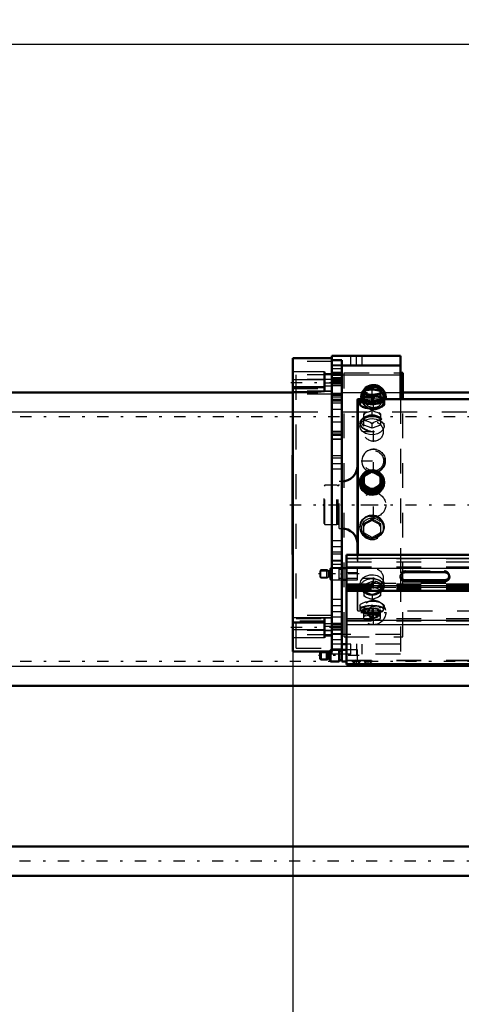
# Model space of a CAD drawing. Units: inches. Extents: x 18 to 240, y 17 to 233.
# Drawn here: x 40 to 58, y 82 to 122 of the extents above; entities that cross this region are included whole.
import ezdxf

# ---------------------------------------------------------------- set-up
doc = ezdxf.new("R2010")
doc.units = ezdxf.units.IN
doc.header["$MEASUREMENT"] = 0
doc.linetypes.add('Center', pattern=[1.5, 0.45, -0.5, 0.05, -0.5])
doc.linetypes.add('Dashed', pattern=[2, 1, -1])
for name, color, linetype, lineweight in [('2d ConnectionPoints', 7, 'Continuous', 50), ('AM_0', 7, 'Continuous', 50), ('AM_4', 3, 'Continuous', 25), ('AM_5', 3, 'Continuous', 25), ('AM_7', 7, 'Center', 25), ('AM_9', 6, 'Dashed', 25)]:
    doc.layers.add(name, color=color, linetype=linetype, lineweight=lineweight)
doc.dimstyles.get("Standard").update_dxf_attribs({"dimtxt": 0.18, "dimasz": 0.18, "dimexe": 0.18, "dimexo": 0.0625, "dimgap": 0.09, "dimtad": 0, "dimtih": 1, "dimtoh": 1, "dimdec": 4, "dimzin": 0, "dimdsep": 46, "dimtxsty": 'Standard', "dimcen": 0.09, "dimadec": 0, "dimazin": 0, "dimtfac": 1, "dimtdec": 4, "dimtofl": 0, "dimtmove": 0, "dimatfit": 3, "dimfxl": 0, "dimtolj": 1, "dimtzin": 0, "dimarcsym": 0})

# ---------------------------------------------------------------- blocks, each defined once
blk = doc.blocks.new('10_0543003220_SH5_L2_0_in_WZLRC_1_1_GN_Wire_Rope_Hoist_900')
at = {"layer": 'AM_0'}
for p, q in [((53.401, 100.224), (59.542, 100.224)), ((53.401, 95.812), (53.401, 100.224)), ((53.401, 99.691), (53.205, 99.691)), ((55.764, 99.519), (57.338, 99.519)), ((53.205, 99.219), (53.401, 99.219)), ((57.338, 99.203), (55.764, 99.203)), ((57.338, 99.149), (55.764, 99.149)), ((53.401, 98.775), (59.542, 98.775)), ((52.369, 96.324), (52.338, 96.294)), ((52.606, 96.324), (52.369, 96.324)), ((52.369, 96.009), (52.369, 96.324)), ((52.669, 96.288), (52.606, 96.324)), ((52.606, 96.009), (52.606, 96.324)), ((52.732, 95.95), (52.732, 96.327)), ((52.752, 95.93), (52.752, 96.327)), ((53.094, 96.403), (52.811, 96.403)), ((53.094, 95.93), (53.094, 96.403)), ((53.205, 96.344), (53.094, 96.344)), ((53.205, 95.93), (53.205, 96.403)), ((53.401, 96.403), (53.205, 96.403)), ((52.338, 96.039), (52.338, 96.294)), ((52.338, 96.039), (52.369, 96.009)), ((52.369, 96.009), (52.606, 96.009)), ((52.606, 96.009), (52.669, 96.045)), ((52.709, 96.285), (52.681, 96.285)), ((52.681, 96.048), (52.709, 96.048)), ((52.732, 95.95), (52.752, 95.93)), ((52.752, 95.93), (53.094, 95.93)), ((53.094, 95.989), (53.205, 95.989)), ((53.205, 95.93), (53.401, 95.93)), ((53.401, 95.812), (79.386, 95.812))]:
    blk.add_line(p, q, dxfattribs=at)
for centre, start, end in [((52.709, 96.308), 270, 360), ((52.681, 96.308), 240, 270), ((52.681, 96.025), 90, 120), ((52.709, 96.025), 360, 90)]:
    blk.add_arc(centre, 0.0236, start, end, dxfattribs=at)
for centre, start_param, end_param in [((55.764, 99.334), 1.570796, 4.712389), ((57.338, 99.334), 4.712389, 7.853982), ((55.764, 99.388), 3.2877, 4.712389), ((57.338, 99.388), 4.712389, 6.137078)]:
    blk.add_ellipse(centre, major_axis=(0.197, 0), ratio=0.939693, start_param=start_param, end_param=end_param, dxfattribs=at)
at = {"layer": 'AM_4'}
for p, q in [((53.401, 100.089), (59.542, 100.089)), ((53.401, 99.685), (59.542, 99.685)), ((55.764, 99.203), (55.764, 99.149)), ((57.338, 99.203), (57.338, 99.149)), ((53.401, 98.983), (59.542, 98.983)), ((53.401, 97.599), (59.546, 97.599)), ((53.401, 97.421), (59.595, 97.421)), ((52.669, 96.045), (52.669, 96.288)), ((52.681, 96.048), (52.681, 96.285)), ((52.709, 96.048), (52.709, 96.285)), ((53.401, 95.842), (79.386, 95.842))]:
    blk.add_line(p, q, dxfattribs=at)
at = {"layer": 'AM_5'}
for p, q in [((52.338, 99.583), (52.658, 99.583)), ((52.338, 99.328), (52.658, 99.328)), ((52.338, 96.294), (52.658, 96.294)), ((52.338, 96.039), (52.658, 96.039)), ((53.677, 95.812), (53.677, 95.93)), ((53.913, 95.812), (53.913, 95.93)), ((54.149, 95.812), (54.149, 95.93)), ((54.386, 95.812), (54.386, 95.93))]:
    blk.add_line(p, q, dxfattribs=at)
at = {"layer": 'AM_7'}
for p, q in [((53.909, 99.455), (52.264, 99.455)), ((53.909, 96.167), (52.264, 96.167)), ((53.795, 95.804), (53.795, 95.99)), ((54.268, 95.804), (54.268, 95.99))]:
    blk.add_line(p, q, dxfattribs=at)
at = {"layer": 'AM_9'}
for p, q in [((53.401, 100.076), (79.386, 100.076)), ((53.401, 99.941), (79.386, 99.941)), ((52.369, 99.613), (52.338, 99.583)), ((52.338, 99.328), (52.338, 99.583)), ((52.606, 99.613), (52.369, 99.613)), ((52.369, 99.298), (52.369, 99.613)), ((52.606, 99.298), (52.606, 99.613)), ((52.669, 99.576), (52.606, 99.613)), ((52.669, 99.334), (52.669, 99.576)), ((52.709, 99.573), (52.681, 99.573)), ((52.681, 99.337), (52.681, 99.573)), ((52.709, 99.337), (52.709, 99.573)), ((52.752, 99.691), (52.732, 99.672)), ((52.732, 99.239), (52.732, 99.672)), ((52.752, 99.219), (52.752, 99.691)), ((53.094, 99.691), (52.752, 99.691)), ((53.094, 99.219), (53.094, 99.691)), ((53.205, 99.632), (53.094, 99.632)), ((53.401, 99.739), (79.386, 99.739)), ((53.835, 99.691), (53.401, 99.691)), ((53.401, 99.511), (53.835, 99.511)), ((53.835, 99.219), (53.835, 99.691)), ((55.764, 99.573), (57.338, 99.573)), ((55.764, 99.573), (55.764, 99.519)), ((57.338, 99.573), (57.338, 99.519)), ((52.338, 99.328), (52.369, 99.298)), ((52.369, 99.298), (52.606, 99.298)), ((52.606, 99.298), (52.669, 99.334)), ((52.681, 99.337), (52.709, 99.337)), ((52.732, 99.239), (52.752, 99.219)), ((52.752, 99.219), (53.094, 99.219)), ((53.094, 99.278), (53.205, 99.278)), ((53.835, 99.265), (53.401, 99.265)), ((53.401, 99.219), (53.835, 99.219)), ((55.567, 99.388), (55.567, 99.334)), ((57.535, 99.334), (57.535, 99.388)), ((79.386, 99.069), (53.401, 99.069)), ((53.401, 99.05), (79.386, 99.05)), ((53.401, 99.036), (79.386, 99.036)), ((53.401, 98.942), (79.386, 98.942)), ((53.401, 98.933), (79.386, 98.933)), ((79.386, 98.912), (53.401, 98.912)), ((53.401, 98.902), (79.386, 98.902)), ((53.401, 98.862), (79.386, 98.862)), ((53.401, 98.808), (79.386, 98.808)), ((53.401, 98.794), (79.386, 98.794)), ((53.401, 97.653), (79.386, 97.653)), ((53.401, 97.564), (79.386, 97.564)), ((52.752, 96.403), (52.732, 96.383)), ((52.732, 96.327), (52.732, 96.383)), ((52.811, 96.403), (52.752, 96.403)), ((52.752, 96.327), (52.752, 96.403)), ((53.835, 96.403), (53.401, 96.403)), ((53.835, 95.982), (53.835, 96.403)), ((53.401, 95.984), (79.386, 95.984)), ((53.401, 95.97), (79.386, 95.97)), ((53.638, 95.982), (53.638, 95.93)), ((53.638, 95.982), (53.835, 95.982)), ((53.638, 95.93), (53.953, 95.93)), ((53.698, 95.93), (53.698, 95.812)), ((53.738, 95.982), (53.707, 95.97)), ((53.892, 95.812), (53.892, 95.93)), ((53.953, 95.93), (53.953, 95.97)), ((54.11, 95.97), (54.11, 95.93)), ((54.11, 95.93), (54.425, 95.93)), ((54.171, 95.93), (54.171, 95.812)), ((54.364, 95.812), (54.364, 95.93)), ((54.425, 95.93), (54.425, 95.97))]:
    blk.add_line(p, q, dxfattribs=at)
for centre, start, end in [((52.681, 99.597), 240, 270), ((52.709, 99.597), 270, 0), ((52.681, 99.313), 90, 120), ((52.709, 99.313), 0, 90)]:
    blk.add_arc(centre, 0.0236, start, end, dxfattribs=at)
for centre, start_param, end_param in [((55.764, 99.388), 1.570796, 3.141593), ((57.338, 99.388), 6.137078, 7.853982), ((55.764, 99.388), 3.141593, 3.2877)]:
    blk.add_ellipse(centre, major_axis=(0.197, 0), ratio=0.939693, start_param=start_param, end_param=end_param, dxfattribs=at)
blk = doc.blocks.new('13_SH5_L_L2_EC_YAL_0_in_WZLRC_1_1_GN_Wire_Rope_Hoist_900')
at = {"layer": 'AM_7'}
blk.add_line((51.115, 102.232), (98.722, 102.232), dxfattribs=at)
blk = doc.blocks.new('16_0543416040_SH5_L2_G6_75_0_in_WZLRC_1_1_GN_Wire_Rope_Hoist_900')
at = {"layer": 'AM_0'}
for p, q in [((54.089, 106.811), (54.117, 106.824)), ((54.089, 106.806), (54.089, 106.452)), ((54.153, 106.698), (54.089, 106.692)), ((54.13, 106.83), (54.117, 106.824)), ((54.36, 106.877), (54.153, 106.84)), ((54.153, 106.698), (54.36, 106.661)), ((54.424, 106.632), (54.36, 106.661)), ((54.488, 106.661), (54.424, 106.632)), ((54.424, 106.393), (54.424, 106.632)), ((54.695, 106.84), (54.488, 106.877)), ((54.488, 106.661), (54.695, 106.698)), ((54.759, 106.692), (54.695, 106.698)), ((54.731, 106.824), (54.718, 106.83)), ((54.731, 106.824), (54.759, 106.811)), ((54.759, 106.452), (54.759, 106.806)), ((53.853, 106.494), (53.833, 106.475)), ((53.833, 100.224), (53.833, 106.475)), ((53.971, 106.494), (53.853, 106.494)), ((53.853, 100.224), (53.853, 106.494)), ((53.937, 106.439), (53.937, 106.286)), ((54.014, 106.536), (53.97, 106.466)), ((54.089, 106.452), (54.424, 106.393)), ((54.424, 106.393), (54.759, 106.452)), ((54.878, 106.466), (54.834, 106.536)), ((59.542, 106.494), (54.877, 106.494)), ((54.911, 106.285), (54.911, 106.439)), ((54.089, 103.409), (54.153, 103.449)), ((54.36, 103.566), (54.153, 103.449)), ((54.36, 103.566), (54.424, 103.598)), ((54.424, 103.598), (54.488, 103.566)), ((54.695, 103.449), (54.488, 103.566)), ((54.695, 103.449), (54.759, 103.409)), ((53.937, 103.152), (53.937, 103.118)), ((54.089, 102.979), (54.089, 103.409)), ((54.759, 102.979), (54.759, 103.409)), ((54.911, 103.118), (54.911, 103.152)), ((54.153, 102.999), (54.089, 103.031)), ((54.089, 102.979), (54.424, 102.79)), ((54.153, 102.999), (54.36, 102.882)), ((54.424, 102.842), (54.36, 102.882)), ((54.424, 102.79), (54.759, 102.979)), ((54.488, 102.882), (54.424, 102.842)), ((54.424, 102.79), (54.424, 102.842)), ((54.488, 102.882), (54.695, 102.999)), ((54.759, 103.031), (54.695, 102.999))]:
    blk.add_line(p, q, dxfattribs=at)
for points in [[(53.937, 106.286), (53.937, 106.286), (53.964, 106.233), (54.043, 106.182), (54.164, 106.139), (54.316, 106.114), (54.424, 106.109)], [(54.424, 106.109), (54.585, 106.12), (54.727, 106.152), (54.836, 106.198), (54.899, 106.251), (54.911, 106.286)], [(53.937, 103.118), (53.937, 103.118), (53.964, 102.961), (54.043, 102.82), (54.164, 102.712), (54.316, 102.649), (54.424, 102.636)], [(54.424, 102.636), (54.585, 102.664), (54.727, 102.742), (54.836, 102.863), (54.899, 103.012), (54.911, 103.119)]]:
    blk.add_lwpolyline(points, dxfattribs=at)
for centre, start, end in [((53.203, 103.807), 270, 0), ((53.203, 100.658), 360, 90)]:
    blk.add_arc(centre, 0.63, start, end, dxfattribs=at)
for centre, major_axis, ratio, start_param, end_param in [((54.424, 106.769), (-0.355, 0), 0.309017, -0.704365, -0.342833), ((54.424, 106.769), (-0.355, 0), 0.309017, 0.342833, 0.704365), ((54.424, 106.769), (-0.355, 0), 0.309017, 4.531623, 4.893155), ((54.424, 106.769), (-0.355, 0), 0.309017, 1.39003, 1.751563), ((54.424, 106.769), (-0.355, 0), 0.309017, 3.484425, 3.845958), ((54.424, 106.769), (-0.355, 0), 0.309017, -3.845958, -3.484425), ((54.424, 106.439), (-0.487, 0), 0.309017, 5.775171, 9.932792), ((54.424, 106.439), (-0.462, 0), 0.309017, 6.094475, 9.613488), ((54.424, 106.512), (-0.418, 0), 0.309017, 5.641572, 10.066392), ((54.424, 103.168), (-0.418, 0), 0.978148, 4.799813, 10.988664), ((54.424, 103.224), (-0.355, 0), 0.978148, 5.57882, 5.940353), ((54.424, 103.224), (-0.355, 0), 0.978148, 4.531623, 4.893155), ((54.424, 103.224), (-0.355, 0), 0.978148, 3.484425, 3.845958), ((54.424, 103.224), (-0.355, 0), 0.978148, 0.342833, 0.704365), ((54.424, 103.224), (-0.355, 0), 0.978148, 2.437228, 2.79876), ((54.424, 103.224), (-0.355, 0), 0.978148, 1.39003, 1.751563)]:
    blk.add_ellipse(centre, major_axis=major_axis, ratio=ratio, start_param=start_param, end_param=end_param, dxfattribs=at)
for major_axis in [(-0.487, 0), (-0.462, 0)]:
    blk.add_ellipse((54.424, 103.152), major_axis=major_axis, ratio=0.978148, dxfattribs=at)
at = {"layer": 'AM_9'}
for p, q in [((54.424, 106.632), (54.089, 106.572)), ((54.117, 106.824), (54.153, 106.84)), ((54.36, 106.877), (54.424, 106.871)), ((54.424, 106.871), (54.488, 106.877)), ((54.424, 106.632), (54.424, 106.871)), ((54.759, 106.572), (54.424, 106.632)), ((54.695, 106.84), (54.731, 106.824)), ((54.877, 106.494), (53.971, 106.494)), ((54.153, 105.931), (54.089, 105.893)), ((54.089, 105.447), (54.089, 105.893)), ((54.089, 105.706), (54.424, 105.835)), ((54.153, 105.931), (54.36, 106.011)), ((54.424, 106.022), (54.36, 106.011)), ((54.488, 106.011), (54.424, 106.022)), ((54.424, 105.835), (54.424, 106.022)), ((54.424, 105.835), (54.759, 105.706)), ((54.488, 106.011), (54.695, 105.931)), ((54.759, 105.893), (54.695, 105.931)), ((54.759, 105.893), (54.759, 105.447)), ((53.937, 105.519), (53.937, 105.4)), ((54.067, 105.722), (54.029, 105.68)), ((54.424, 105.318), (54.089, 105.447)), ((54.36, 105.543), (54.153, 105.623)), ((54.36, 105.543), (54.424, 105.505)), ((54.424, 105.505), (54.488, 105.543)), ((54.424, 105.318), (54.424, 105.505)), ((54.759, 105.447), (54.424, 105.318)), ((54.695, 105.623), (54.488, 105.543)), ((54.819, 105.68), (54.781, 105.722)), ((54.911, 105.399), (54.911, 105.519)), ((54.424, 103.546), (54.089, 103.357)), ((54.424, 103.546), (54.424, 103.598)), ((54.759, 103.357), (54.424, 103.546)), ((53.203, 103.177), (53.105, 103.177)), ((53.105, 101.287), (53.105, 103.177)), ((53.203, 101.287), (53.203, 103.177)), ((52.53, 103.02), (52.491, 102.98)), ((52.491, 101.484), (52.491, 102.98)), ((53.007, 103.02), (52.53, 103.02)), ((52.53, 101.445), (52.53, 103.02)), ((53.031, 103.013), (53.007, 103.02)), ((53.007, 101.445), (53.007, 103.02)), ((53.031, 101.452), (53.031, 103.013)), ((53.066, 103.012), (53.041, 103.012)), ((53.041, 101.453), (53.041, 103.012)), ((53.066, 101.453), (53.066, 103.012)), ((52.491, 101.484), (52.53, 101.445)), ((54.089, 101.486), (54.424, 101.675)), ((54.089, 101.055), (54.089, 101.486)), ((54.153, 101.466), (54.089, 101.433)), ((54.153, 101.466), (54.36, 101.583)), ((54.424, 101.622), (54.36, 101.583)), ((54.424, 101.675), (54.424, 101.622)), ((54.424, 101.675), (54.759, 101.486)), ((54.488, 101.583), (54.424, 101.622)), ((54.488, 101.583), (54.695, 101.466)), ((54.759, 101.433), (54.695, 101.466)), ((54.759, 101.486), (54.759, 101.055)), ((52.53, 101.445), (53.007, 101.445)), ((53.007, 101.445), (53.031, 101.452)), ((53.041, 101.453), (53.066, 101.453)), ((53.105, 101.287), (53.203, 101.287)), ((53.937, 101.346), (53.937, 101.313)), ((54.424, 100.919), (54.089, 101.108)), ((54.759, 101.108), (54.424, 100.919)), ((54.911, 101.313), (54.911, 101.346)), ((54.36, 100.899), (54.153, 101.016)), ((54.424, 100.919), (54.424, 100.866)), ((54.695, 101.016), (54.488, 100.899)), ((53.833, 97.99), (53.833, 100.224)), ((53.853, 97.971), (53.853, 100.224)), ((54.424, 99.147), (54.089, 99.018)), ((54.759, 99.018), (54.424, 99.147)), ((54.424, 99.147), (54.424, 98.96)), ((53.937, 99.065), (53.937, 98.945)), ((54.029, 98.785), (54.067, 98.743)), ((54.089, 99.018), (54.089, 98.572)), ((54.089, 98.83), (54.153, 98.842)), ((54.089, 98.759), (54.424, 98.63)), ((54.36, 98.922), (54.153, 98.842)), ((54.424, 98.63), (54.759, 98.759)), ((54.695, 98.842), (54.488, 98.922)), ((54.695, 98.842), (54.759, 98.83)), ((54.759, 99.018), (54.759, 98.572)), ((54.781, 98.743), (54.819, 98.785)), ((54.911, 98.945), (54.911, 99.066)), ((54.153, 98.534), (54.089, 98.572)), ((54.153, 98.534), (54.36, 98.454)), ((54.424, 98.443), (54.36, 98.454)), ((54.424, 98.63), (54.424, 98.443)), ((54.488, 98.454), (54.424, 98.443)), ((54.488, 98.454), (54.695, 98.534)), ((54.759, 98.572), (54.695, 98.534)), ((53.833, 97.99), (53.853, 97.971)), ((53.853, 97.971), (79.767, 97.971)), ((53.937, 98.179), (53.937, 98.026)), ((53.97, 97.999), (54.013, 97.93)), ((54.089, 98.014), (54.424, 98.074)), ((54.089, 97.654), (54.089, 98.014)), ((54.424, 97.835), (54.089, 97.895)), ((54.424, 98.074), (54.759, 98.014)), ((54.424, 97.593), (54.424, 98.074)), ((54.759, 97.895), (54.424, 97.835)), ((54.759, 97.654), (54.759, 98.014)), ((54.835, 97.93), (54.878, 97.999)), ((54.911, 98.026), (54.911, 98.18)), ((54.089, 97.774), (54.157, 97.768)), ((54.101, 97.647), (54.13, 97.634)), ((54.15, 97.626), (54.118, 97.64)), ((54.365, 97.588), (54.15, 97.626)), ((54.157, 97.768), (54.355, 97.804)), ((54.424, 97.593), (54.365, 97.588)), ((54.483, 97.588), (54.424, 97.593)), ((54.698, 97.626), (54.483, 97.588)), ((54.493, 97.804), (54.691, 97.768)), ((54.691, 97.768), (54.759, 97.774)), ((54.73, 97.64), (54.698, 97.626)), ((54.718, 97.634), (54.747, 97.647))]:
    blk.add_line(p, q, dxfattribs=at)
for points in [[(54.911, 106.286), (54.908, 106.302), (54.863, 106.346), (54.769, 106.379), (54.636, 106.4), (54.478, 106.409), (54.316, 106.407), (54.166, 106.394), (54.044, 106.369), (53.965, 106.332), (53.937, 106.286)], [(53.937, 105.4), (53.937, 105.4), (53.964, 105.505), (54.043, 105.594), (54.164, 105.66), (54.316, 105.697), (54.424, 105.705)], [(54.424, 105.705), (54.585, 105.689), (54.727, 105.642), (54.836, 105.567), (54.899, 105.471), (54.911, 105.399)], [(54.911, 105.399), (54.908, 105.363), (54.863, 105.255), (54.769, 105.159), (54.636, 105.089), (54.478, 105.055), (54.316, 105.062), (54.166, 105.109), (54.044, 105.188), (53.965, 105.29), (53.937, 105.4)], [(53.937, 101.346), (53.937, 101.347), (53.964, 101.504), (54.043, 101.645), (54.164, 101.753), (54.316, 101.816), (54.424, 101.828)], [(54.424, 101.828), (54.585, 101.801), (54.727, 101.723), (54.836, 101.602), (54.899, 101.452), (54.911, 101.346)], [(54.911, 101.346), (54.908, 101.293), (54.863, 101.141), (54.769, 101.013), (54.636, 100.922), (54.478, 100.879), (54.316, 100.888), (54.166, 100.947), (54.044, 101.051), (53.965, 101.189), (53.937, 101.346)], [(54.911, 99.065), (54.908, 99.102), (54.863, 99.21), (54.769, 99.305), (54.636, 99.375), (54.478, 99.409), (54.316, 99.402), (54.166, 99.356), (54.044, 99.277), (53.965, 99.175), (53.937, 99.065)], [(53.937, 99.065), (53.937, 99.065), (53.964, 98.96), (54.043, 98.871), (54.105, 98.831)], [(54.105, 98.831), (54.164, 98.805), (54.316, 98.767), (54.424, 98.76)], [(54.424, 98.76), (54.585, 98.776), (54.727, 98.823), (54.744, 98.832)], [(54.744, 98.832), (54.836, 98.897), (54.899, 98.994), (54.911, 99.065)], [(53.937, 98.179), (53.937, 98.179), (53.964, 98.232), (54.043, 98.283), (54.164, 98.325), (54.316, 98.351), (54.424, 98.356)], [(54.424, 98.356), (54.585, 98.345), (54.727, 98.313), (54.836, 98.267), (54.899, 98.214), (54.911, 98.179)], [(54.911, 98.179), (54.908, 98.163), (54.863, 98.119), (54.769, 98.086), (54.636, 98.065), (54.478, 98.056), (54.316, 98.058), (54.166, 98.071), (54.044, 98.095), (53.965, 98.132), (53.937, 98.179)]]:
    blk.add_lwpolyline(points, dxfattribs=at)
for centre, start, end in [((53.066, 103.051), 270, 0), ((53.041, 103.051), 255, 270), ((53.041, 101.413), 90, 105), ((53.066, 101.413), 0, 90)]:
    blk.add_arc(centre, 0.0394, start, end, dxfattribs=at)
for centre, major_axis, ratio, start_param, end_param in [((54.424, 106.512), (-0.418, 0), 0.309017, 3.783206, 5.641572), ((54.424, 106.439), (-0.462, 0), 0.309017, 3.330303, 6.094475), ((54.424, 106.439), (-0.487, 0), 0.309017, 3.649607, 5.775171), ((54.424, 105.777), (-0.355, 0), 0.669131, 5.57882, 5.940353), ((54.424, 105.777), (-0.355, 0), 0.669131, 4.531623, 4.893155), ((54.424, 105.777), (-0.355, 0), 0.669131, 3.484425, 3.845958), ((54.424, 105.777), (-0.355, 0), 0.669131, 0.342833, 0.704365), ((54.424, 105.777), (-0.355, 0), 0.669131, 1.39003, 1.751563), ((54.424, 105.777), (-0.355, 0), 0.669131, 2.437228, 2.79876), ((54.424, 103.168), (-0.418, 0), 0.978148, 4.705479, 4.799813), ((54.424, 101.313), (0.462, 0), 0.978148, 5.610955, 10.153394), ((54.424, 101.313), (0.487, 0), 0.978148, 1.570796, 3.141593), ((54.424, 101.313), (0.487, 0), 0.978148, 3.141593, 7.853982), ((54.424, 101.241), (0.355, 0), 0.978148, 2.437228, 2.79876), ((54.424, 101.241), (0.355, 0), 0.978148, 1.39003, 1.751563), ((54.424, 101.241), (0.355, 0), 0.978148, 0.342833, 0.704365), ((54.424, 101.241), (0.355, 0), 0.978148, 3.484425, 3.845958), ((54.424, 101.241), (0.355, 0), 0.978148, 5.57882, 5.940353), ((54.424, 101.241), (0.355, 0), 0.978148, 4.531623, 4.893155), ((54.424, 98.888), (0.418, 0), 0.669131, 4.712389, 9.840549), ((54.424, 98.945), (0.462, 0), 0.669131, 0.410915, 2.730677), ((54.424, 98.945), (0.462, 0), 0.669131, 2.730677, 3.688266), ((54.424, 98.945), (0.462, 0), 0.669131, 3.688266, 4.712389), ((54.424, 98.888), (0.418, 0), 0.669131, 3.557364, 3.688266), ((54.424, 98.888), (0.418, 0), 0.669131, 3.688266, 4.712389), ((54.424, 98.688), (0.355, 0), 0.669131, -3.518579, -3.484425), ((54.424, 98.688), (0.355, 0), 0.669131, 2.437228, 2.764606), ((54.424, 98.688), (0.355, 0), 0.669131, 1.39003, 1.751563), ((54.424, 98.945), (0.462, 0), 0.669131, 4.712389, 6.694101), ((54.424, 98.688), (0.355, 0), 0.669131, 0.342833, 0.704365), ((54.424, 98.688), (0.355, 0), 0.669131, 3.484425, 3.845958), ((54.424, 98.688), (0.355, 0), 0.669131, 4.531623, 4.893155), ((54.424, 98.688), (0.355, 0), 0.669131, 5.57882, 5.940353), ((54.424, 98.026), (0.487, 0), 0.309017, 0, 3.141593), ((54.424, 98.026), (0.487, 0), 0.309017, 3.141593, 6.283185), ((54.424, 98.026), (0.462, 0), 0.309017, 1.570796, 3.330303), ((54.424, 98.026), (0.462, 0), 0.309017, 3.330303, 6.094475), ((54.424, 97.954), (-0.418, 0), 0.309017, 5.209614, 10.474115), ((54.424, 98.026), (0.462, 0), 0.309017, 6.094475, 7.853982), ((54.424, 97.696), (0.355, 0), 0.309017, -3.861007, -3.484425), ((54.424, 97.696), (0.355, 0), 0.309017, 3.484425, 3.739335), ((54.424, 97.696), (0.355, 0), 0.309017, 3.739335, 3.831518), ((54.424, 97.696), (0.355, 0), 0.309017, 1.374981, 1.766612), ((54.424, 97.696), (0.355, 0), 0.309017, 4.546062, 4.878715), ((54.424, 97.696), (0.355, 0), 0.309017, 0.342833, 0.719414), ((54.424, 97.696), (0.355, 0), 0.309017, -0.689925, -0.342833)]:
    blk.add_ellipse(centre, major_axis=major_axis, ratio=ratio, start_param=start_param, end_param=end_param, dxfattribs=at)
for centre, major_axis, ratio in [((54.424, 105.519), (-0.487, 0), 0.669131), ((54.424, 105.519), (-0.462, 0), 0.669131), ((54.424, 105.577), (-0.418, 0), 0.669131), ((54.424, 101.297), (-0.418, 0), 0.978148), ((54.424, 98.945), (0.487, 0), 0.669131)]:
    blk.add_ellipse(centre, major_axis=major_axis, ratio=ratio, dxfattribs=at)
blk = doc.blocks.new('17_C2366611112x41_2_0_in_WZLRC_1_1_GN_Wire_Rope_Hoist_900')
at = {"layer": 'AM_0'}
for p, q in [((51.226, 104.232), (51.236, 104.232)), ((51.226, 100.232), (51.226, 104.232)), ((51.226, 100.232), (51.236, 100.232))]:
    blk.add_line(p, q, dxfattribs=at)
at = {"layer": 'AM_7'}
blk.add_line((51.226, 103.382), (51.231, 103.382), dxfattribs=at)
at = {"layer": 'AM_9'}
for p, q in [((51.231, 104.002), (51.226, 104.002)), ((51.231, 100.374), (51.231, 104.002)), ((51.231, 103.585), (51.226, 103.585)), ((51.231, 103.534), (51.226, 103.534)), ((51.231, 103.497), (51.226, 103.497)), ((51.231, 103.497), (51.226, 103.497)), ((51.231, 103.482), (51.226, 103.482)), ((51.231, 103.453), (51.226, 103.453)), ((51.231, 103.453), (51.226, 103.453)), ((51.231, 103.447), (51.226, 103.447)), ((51.231, 103.432), (51.226, 103.432)), ((51.231, 103.412), (51.226, 103.412)), ((51.231, 103.401), (51.226, 103.401)), ((51.226, 103.401), (51.231, 103.401)), ((51.231, 103.366), (51.226, 103.366)), ((51.231, 103.357), (51.226, 103.357)), ((51.231, 103.268), (51.226, 103.268)), ((51.226, 103.231), (51.231, 103.231)), ((51.226, 103.179), (51.231, 103.179)), ((51.231, 103.119), (51.226, 103.119)), ((51.231, 103.118), (51.226, 103.118)), ((51.231, 103.117), (51.226, 103.117)), ((51.231, 103.111), (51.226, 103.111)), ((51.231, 103.03), (51.226, 103.03)), ((51.231, 103.014), (51.226, 103.014)), ((51.231, 102.99), (51.226, 102.99)), ((51.231, 102.638), (51.226, 102.638)), ((51.231, 102.601), (51.226, 102.601)), ((51.231, 102.551), (51.226, 102.551)), ((51.231, 102.546), (51.226, 102.546)), ((51.231, 102.545), (51.226, 102.545)), ((51.231, 102.542), (51.226, 102.542)), ((51.231, 102.494), (51.226, 102.494)), ((51.231, 102.448), (51.226, 102.448)), ((51.231, 102.369), (51.226, 102.369)), ((51.231, 102.284), (51.226, 102.284)), ((51.231, 102.232), (51.226, 102.232)), ((51.231, 102.107), (51.226, 102.107)), ((51.231, 102.055), (51.226, 102.055)), ((51.231, 102.045), (51.226, 102.045)), ((51.231, 102.026), (51.226, 102.026)), ((51.231, 101.979), (51.226, 101.979)), ((51.231, 101.778), (51.226, 101.778)), ((51.231, 101.735), (51.226, 101.735)), ((51.231, 101.719), (51.226, 101.719)), ((51.231, 101.634), (51.226, 101.634)), ((51.231, 101.634), (51.226, 101.634)), ((51.231, 101.57), (51.226, 101.57)), ((51.231, 101.569), (51.226, 101.569)), ((51.231, 101.403), (51.226, 101.403)), ((51.231, 101.238), (51.226, 101.238)), ((51.231, 101.212), (51.226, 101.212)), ((51.231, 101.178), (51.226, 101.178)), ((51.231, 101.044), (51.226, 101.044)), ((51.231, 101.021), (51.226, 101.021)), ((51.231, 100.993), (51.226, 100.993)), ((51.226, 100.991), (51.231, 100.991)), ((51.231, 100.98), (51.226, 100.98)), ((51.231, 100.976), (51.226, 100.976)), ((51.226, 100.949), (51.231, 100.949)), ((51.231, 100.843), (51.226, 100.843)), ((51.231, 100.76), (51.226, 100.76)), ((51.231, 100.549), (51.226, 100.549)), ((51.231, 100.462), (51.226, 100.462)), ((51.231, 100.421), (51.226, 100.421)), ((51.226, 100.418), (51.231, 100.418)), ((51.226, 100.417), (51.231, 100.417)), ((51.226, 100.374), (51.231, 100.374))]:
    blk.add_line(p, q, dxfattribs=at)
blk = doc.blocks.new('18_SH5_RAL6018_YAL_0_in_WZLRC_1_1_GN_Wire_Rope_Hoist_900')
at = {"layer": 'AM_0'}
for p, q in [((52.811, 108.138), (51.236, 108.138)), ((51.236, 96.327), (51.236, 108.138)), ((52.811, 96.327), (52.811, 108.138)), ((52.516, 107.585), (52.516, 106.784)), ((52.516, 106.966), (51.236, 106.966)), ((51.236, 97.499), (52.516, 97.499)), ((52.516, 97.681), (52.516, 96.88)), ((51.236, 96.327), (52.811, 96.327))]:
    blk.add_line(p, q, dxfattribs=at)
at = {"layer": 'AM_4'}
for p, q in [((52.516, 107.585), (51.236, 107.585)), ((52.811, 107.513), (52.516, 107.513)), ((52.516, 107.268), (51.236, 107.268)), ((52.811, 107.134), (52.516, 107.134)), ((52.516, 106.784), (51.236, 106.784)), ((52.516, 97.681), (51.236, 97.681)), ((52.516, 97.197), (51.236, 97.197)), ((52.811, 97.331), (52.516, 97.331)), ((52.516, 96.88), (51.236, 96.88)), ((52.811, 96.951), (52.516, 96.951))]:
    blk.add_line(p, q, dxfattribs=at)
at = {"layer": 'AM_9'}
for p, q in [((52.811, 108), (51.374, 108)), ((51.374, 96.465), (51.374, 108)), ((52.811, 107.467), (51.374, 107.467)), ((52.811, 107.284), (51.374, 107.284)), ((52.811, 107.284), (52.516, 107.284)), ((52.516, 107.024), (52.811, 107.024)), ((52.516, 106.943), (51.236, 106.943)), ((51.236, 106.917), (52.516, 106.917)), ((52.811, 106.805), (51.374, 106.805)), ((52.811, 106.798), (51.374, 106.798)), ((51.374, 106.78), (52.811, 106.78)), ((52.811, 106.689), (51.374, 106.689)), ((52.516, 97.547), (51.236, 97.547)), ((52.516, 97.522), (51.236, 97.522)), ((52.811, 97.776), (51.374, 97.776)), ((52.811, 97.685), (51.374, 97.685)), ((52.811, 97.667), (51.374, 97.667)), ((51.374, 97.66), (52.811, 97.66)), ((52.811, 97.181), (51.374, 97.181)), ((52.811, 97.441), (52.516, 97.441)), ((52.516, 97.181), (52.811, 97.181)), ((52.811, 96.998), (51.374, 96.998)), ((51.374, 96.465), (52.811, 96.465))]:
    blk.add_line(p, q, dxfattribs=at)
blk = doc.blocks.new('19_0543205010_SH5_BS_0_in_WZLRC_1_1_GN_Wire_Rope_Hoist_900')
at = {"layer": 'AM_0'}
for p, q in [((52.811, 108.236), (52.811, 108.138)), ((55.567, 108.236), (52.811, 108.236)), ((55.567, 108.236), (55.567, 106.494)), ((53.205, 108.059), (52.811, 108.059)), ((53.205, 108.059), (53.205, 96.406)), ((55.567, 107.843), (53.205, 107.843)), ((52.811, 96.406), (53.205, 96.406)), ((53.401, 96.622), (53.205, 96.622))]:
    blk.add_line(p, q, dxfattribs=at)
blk.add_arc((54.483, 106.563), 0.492, 351.9522, 186.7094, dxfattribs=at)
at = {"layer": 'AM_4'}
for p, q in [((53.205, 107.436), (52.811, 107.436)), ((55.567, 107.449), (53.205, 107.449)), ((53.205, 107.12), (52.811, 107.12)), ((53.205, 97.345), (52.811, 97.345)), ((53.205, 97.028), (52.811, 97.028)), ((53.401, 97.016), (53.205, 97.016))]:
    blk.add_line(p, q, dxfattribs=at)
at = {"layer": 'AM_5'}
for p, q in [((53.205, 107.862), (52.811, 107.862)), ((53.205, 107.547), (52.811, 107.547)), ((53.205, 107.508), (52.811, 107.508)), ((53.205, 107.35), (52.811, 107.35)), ((53.205, 107.193), (52.811, 107.193)), ((53.205, 107.036), (52.811, 107.036)), ((53.205, 106.721), (52.811, 106.721)), ((53.205, 106.406), (52.811, 106.406)), ((53.205, 105.185), (52.811, 105.185)), ((53.205, 104.87), (52.811, 104.87)), ((53.205, 99.988), (52.811, 99.988)), ((53.205, 99.673), (52.811, 99.673))]:
    blk.add_line(p, q, dxfattribs=at)
at = {"layer": 'AM_7'}
for p, q in [((53.795, 107.823), (53.795, 108.256)), ((53.224, 107.705), (52.791, 107.705)), ((51.157, 107.154), (53.224, 107.154)), ((53.224, 107.35), (52.791, 107.35)), ((53.224, 107.193), (52.791, 107.193)), ((54.483, 106.046), (54.483, 107.08)), ((53.224, 106.563), (52.791, 106.563)), ((52.791, 106.484), (53.224, 106.484)), ((53.967, 106.563), (55, 106.563)), ((52.791, 105.579), (53.224, 105.579)), ((54.483, 104.772), (54.483, 105.599)), ((53.224, 105.028), (52.791, 105.028)), ((54.07, 105.185), (54.897, 105.185)), ((52.791, 103.903), (53.224, 103.903)), ((54.483, 101.716), (54.483, 102.749)), ((52.791, 100.562), (53.224, 100.562)), ((53.224, 99.831), (52.791, 99.831)), ((54.483, 98.866), (54.483, 99.693)), ((54.07, 99.28), (54.897, 99.28)), ((54.483, 97.385), (54.483, 98.418)), ((52.791, 98.182), (53.224, 98.182)), ((53.967, 97.902), (55, 97.902)), ((51.157, 97.311), (53.224, 97.311)), ((52.791, 97.476), (53.224, 97.476)), ((52.791, 97.049), (53.224, 97.049)), ((53.795, 96.642), (53.795, 96.209))]:
    blk.add_line(p, q, dxfattribs=at)
at = {"layer": 'AM_9'}
for p, q in [((53.559, 108.236), (53.559, 107.843)), ((54.031, 107.843), (54.031, 108.236)), ((53.205, 107.843), (52.811, 107.843)), ((53.205, 107.836), (52.811, 107.836)), ((52.811, 107.574), (53.205, 107.574)), ((53.205, 107.481), (52.811, 107.481)), ((53.205, 107.449), (52.811, 107.449)), ((53.205, 107.324), (52.811, 107.324)), ((53.205, 107.263), (52.811, 107.263)), ((52.811, 107.22), (53.205, 107.22)), ((52.811, 107.062), (53.205, 107.062)), ((52.811, 107.044), (53.205, 107.044)), ((53.205, 106.694), (52.811, 106.694)), ((53.205, 106.63), (52.811, 106.63)), ((52.811, 106.432), (53.205, 106.432)), ((52.811, 106.339), (53.205, 106.339)), ((55.567, 106.494), (55.567, 99.388)), ((53.205, 106.071), (52.811, 106.071)), ((53.205, 105.158), (52.811, 105.158)), ((52.811, 105.087), (53.205, 105.087)), ((52.811, 104.897), (53.205, 104.897)), ((53.205, 104.201), (52.811, 104.201)), ((53.205, 104.119), (52.811, 104.119)), ((52.811, 103.686), (53.205, 103.686)), ((53.205, 100.779), (52.811, 100.779)), ((52.811, 100.346), (53.205, 100.346)), ((52.811, 100.264), (53.205, 100.264)), ((53.205, 99.962), (52.811, 99.962)), ((52.811, 99.7), (53.205, 99.7)), ((53.205, 99.695), (52.811, 99.695)), ((52.811, 99.215), (53.205, 99.215)), ((55.567, 99.334), (55.567, 96.228)), ((53.205, 98.422), (52.811, 98.422)), ((52.811, 97.942), (53.205, 97.942)), ((53.205, 97.716), (52.811, 97.716)), ((53.205, 97.42), (52.811, 97.42)), ((53.205, 97.289), (52.811, 97.289)), ((52.811, 97.236), (53.205, 97.236)), ((52.811, 97.202), (53.205, 97.202)), ((53.205, 97.016), (52.811, 97.016)), ((52.811, 96.809), (53.205, 96.809)), ((55.567, 97.016), (53.401, 97.016)), ((53.205, 96.622), (52.811, 96.622)), ((52.811, 96.327), (52.811, 96.228)), ((55.567, 96.622), (53.401, 96.622)), ((53.559, 96.622), (53.559, 96.228)), ((54.031, 96.228), (54.031, 96.622)), ((55.567, 96.228), (52.811, 96.228))]:
    blk.add_line(p, q, dxfattribs=at)
for centre, radius in [((54.483, 105.185), 0.394), ((54.483, 102.232), 0.492), ((54.483, 99.28), 0.394), ((54.483, 97.902), 0.492)]:
    blk.add_circle(centre, radius, dxfattribs=at)
blk.add_arc((54.483, 106.563), 0.492, 186.7094, 351.9522, dxfattribs=at)
blk = doc.blocks.new('34_22275891491828_8C20_0_in_WZLRC_1_1_GN_Wire_Rope_Hoist_900')
at = {"layer": 'AM_0'}
for p, q in [((88.416, 88.482), (39.565, 88.482)), ((39.565, 87.302), (88.416, 87.302))]:
    blk.add_line(p, q, dxfattribs=at)
at = {"layer": 'AM_7'}
blk.add_line((98.034, 87.892), (33.688, 87.892), dxfattribs=at)
blk = doc.blocks.new('45_3437014250X_C2_1828_8_0_0_in_WZLRC_1_1_GN_Wire_Rope_Hoist_900')
at = {"layer": 'AM_0'}
for p, q in [((55.567, 107.547), (55.664, 107.547)), ((55.664, 106.494), (55.664, 107.547)), ((30.59, 106.76), (51.236, 106.76)), ((54.759, 106.76), (54.841, 106.76)), ((55.664, 106.76), (59.542, 106.76)), ((36.731, 94.949), (83.204, 94.949))]:
    blk.add_line(p, q, dxfattribs=at)
for start, end in [(164.6807, 177.1388), (349.3517, 136.0982)]:
    blk.add_arc((54.483, 106.563), 0.409, start, end, dxfattribs=at)
at = {"layer": 'AM_4'}
for p, q in [((30.275, 105.972), (51.236, 105.972)), ((36.731, 95.736), (83.204, 95.736))]:
    blk.add_line(p, q, dxfattribs=at)
at = {"layer": 'AM_5'}
for centre, radius in [((54.483, 106.563), 0.472), ((54.483, 104.004), 0.472), ((54.483, 97.901), 0.236)]:
    blk.add_arc(centre, radius, 75, 15, dxfattribs=at)
at = {"layer": 'AM_7'}
for p, q in [((54.483, 106.067), (54.483, 107.059)), ((53.987, 106.563), (54.979, 106.563)), ((113.564, 105.775), (26.309, 105.775)), ((54.483, 103.508), (54.483, 104.5)), ((53.987, 104.004), (54.979, 104.004)), ((54.483, 101.715), (54.483, 102.749)), ((53.967, 102.232), (55, 102.232)), ((54.235, 97.901), (54.731, 97.901)), ((54.483, 97.653), (54.483, 98.149)), ((113.564, 95.933), (26.309, 95.933))]:
    blk.add_line(p, q, dxfattribs=at)
at = {"layer": 'AM_9'}
for p, q in [((53.302, 107.547), (55.567, 107.547)), ((53.302, 96.917), (53.302, 107.547)), ((51.236, 106.76), (54.759, 106.76)), ((54.841, 106.76), (55.664, 106.76)), ((55.664, 96.917), (55.664, 106.494)), ((51.236, 105.972), (90.448, 105.972)), ((53.302, 96.917), (55.664, 96.917))]:
    blk.add_line(p, q, dxfattribs=at)
for centre, radius in [((54.483, 104.004), 0.472), ((54.483, 104.004), 0.409), ((54.483, 102.232), 0.492), ((54.483, 97.901), 0.236)]:
    blk.add_circle(centre, radius, dxfattribs=at)
for centre, radius, start, end in [((54.483, 106.563), 0.409, 136.0982, 164.6807), ((54.483, 106.563), 0.409, 177.1388, 349.3517), ((54.483, 97.901), 0.199, 126.9881, 55.7852)]:
    blk.add_arc(centre, radius, start, end, dxfattribs=at)
blk = doc.blocks.new('*D150')
at = {"layer": 'AM_5', "color": 0, "lineweight": -2}
for p, q in [((51.236, 102.232), (51.236, 18.125)), ((75.743, 75.376), (75.743, 18.125)), ((52.736, 18.125), (59.361, 18.125)), ((74.243, 18.125), (67.618, 18.125))]:
    blk.add_line(p, q, dxfattribs=at)
at = {"layer": 'AM_5', "color": 0}
for points in [[(52.736, 18.375), (52.736, 17.875), (51.236, 18.125)], [(74.243, 17.875), (74.243, 18.375), (75.743, 18.125)]]:
    blk.add_solid(points, dxfattribs=at)
at = {"layer": 'Defpoints', "color": 0}
for p in [(51.236, 102.232), (75.743, 75.376), (51.236, 18.875)]:
    blk.add_point(p, dxfattribs=at)
at = {"layer": 'AM_5', "color": 0, "insert": (63.49, 18.125), "char_height": 1.5, "attachment_point": 5}
blk.add_mtext("\\A1;24.51''", dxfattribs=at)
blk = doc.blocks.new('*D153')
at = {"layer": 'AM_5', "color": 0, "lineweight": -2}
for p, q in [((33.936, 94.949), (33.936, 120.777)), ((35.436, 120.777), (67.593, 120.777)), ((104.436, 120.777), (72.279, 120.777)), ((105.936, 88.449), (105.936, 120.777))]:
    blk.add_line(p, q, dxfattribs=at)
at = {"layer": 'AM_5', "color": 0}
for points in [[(35.436, 121.027), (35.436, 120.527), (33.936, 120.777)], [(104.436, 120.527), (104.436, 121.027), (105.936, 120.777)]]:
    blk.add_solid(points, dxfattribs=at)
at = {"layer": 'Defpoints', "color": 0}
for p in [(33.936, 120.027), (33.936, 94.949), (105.936, 88.449)]:
    blk.add_point(p, dxfattribs=at)
at = {"layer": 'AM_5', "color": 0, "insert": (69.936, 120.777), "char_height": 1.5, "attachment_point": 5}
blk.add_mtext("\\A1;72''", dxfattribs=at)

msp = doc.modelspace()

# ---------------------------------------------------------------- linework, layer by layer
at = {"layer": '2d ConnectionPoints'}
for p in [(52.81088, 107.15364), (52.81088, 107.15364), (54.03103, 106.75966), (54.48341, 106.56308), (54.48341, 106.56308), (51.23608, 102.23238), (51.23608, 102.23238), (52.49089, 102.23238), (53.20458, 102.23238), (53.20458, 99.45522), (53.20458, 99.45522)]:
    msp.add_point(p, dxfattribs=at)

# ---------------------------------------------------------------- block references
for name in ['45_3437014250X_C2_1828_8_0_0_in_WZLRC_1_1_GN_Wire_Rope_Hoist_900', '13_SH5_L_L2_EC_YAL_0_in_WZLRC_1_1_GN_Wire_Rope_Hoist_900', '19_0543205010_SH5_BS_0_in_WZLRC_1_1_GN_Wire_Rope_Hoist_900', '18_SH5_RAL6018_YAL_0_in_WZLRC_1_1_GN_Wire_Rope_Hoist_900', '16_0543416040_SH5_L2_G6_75_0_in_WZLRC_1_1_GN_Wire_Rope_Hoist_900', '17_C2366611112x41_2_0_in_WZLRC_1_1_GN_Wire_Rope_Hoist_900', '10_0543003220_SH5_L2_0_in_WZLRC_1_1_GN_Wire_Rope_Hoist_900', '34_22275891491828_8C20_0_in_WZLRC_1_1_GN_Wire_Rope_Hoist_900']:
    msp.add_blockref(name, (0, 0))

# ---------------------------------------------------------------- dimensions: what is measured, and where the dimension line sits
at = {"layer": 'AM_5'}
for base, p1, p2, text, picture, middle in [((33.93606, 120.7774), (105.93606, 88.44866), (33.93606, 94.94866), "72''", '*D153', (69.93606, 120.7774)), ((51.23608, 18.12465), (75.74306, 75.37566), (51.23608, 102.23238), "24.51''", '*D150', (63.48957, 18.12465))]:
    dim = msp.add_linear_dim(base=base, p1=p1, p2=p2, text=text, dimstyle='Standard', override={"dimtxt": 1.5, "dimasz": 1.5, "dimexe": 0, "dimexo": 0, "dimgap": 0.45}, dxfattribs=at)
    dim.commit()
    dim.dimension.update_dxf_attribs({"geometry": picture, "text_midpoint": middle, "dimtype": 160})

doc.saveas('drawing.dxf')
